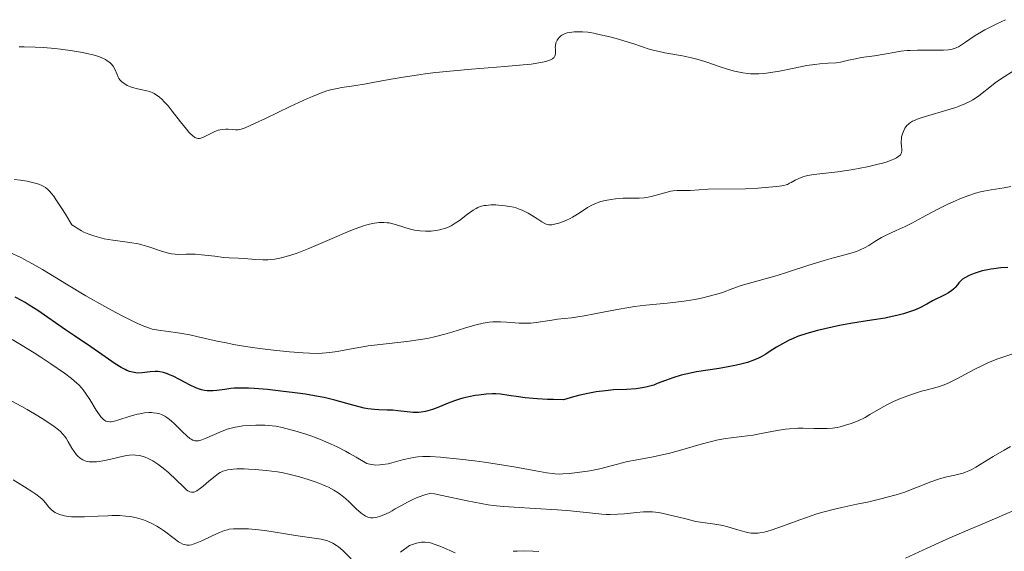
# Model space of a CAD drawing. Units: metres. Extents: x 661538 to 664994, y 4751152 to 4753546.
# Drawn here: x 662212 to 662350, y 4752959 to 4753033 of the extents above; entities that cross this region are included whole.
import ezdxf

# ---------------------------------------------------------------- set-up
doc = ezdxf.new("R2010")
doc.units = ezdxf.units.M
doc.header["$MEASUREMENT"] = 0
doc.layers.add('Curva de nivel directora', color=30, linetype='Continuous', lineweight=30)
doc.layers.add('Curva de nivel intermedia', color=30, linetype='Continuous', lineweight=0)

msp = doc.modelspace()

# ---------------------------------------------------------------- linework, layer by layer
at = {"layer": 'Curva de nivel directora', "color": 30, "linetype": 'Continuous', "lineweight": 30, "elevation": 1100, "flags": 128}
for points in [[(662350.07, 4752998.42), (662349.08, 4752998.35), (662348.13, 4752998.25), (662347.68, 4752998.18), (662347.26, 4752998.11), (662346.47, 4752997.94), (662345.78, 4752997.74), (662345.37, 4752997.6), (662344.67, 4752997.31), (662344.07, 4752996.99), (662343.75, 4752996.77), (662343.57, 4752996.62), (662343.25, 4752996.29), (662343.03, 4752996.02), (662342.71, 4752995.64), (662342.53, 4752995.44), (662342.19, 4752995.15), (662341.99, 4752995), (662341.77, 4752994.86), (662341.25, 4752994.58), (662339.53, 4752993.75), (662338.73, 4752993.32), (662337.66, 4752992.75), (662337.04, 4752992.47), (662336.06, 4752992.12), (662335.5, 4752991.95), (662334.56, 4752991.7), (662333.5, 4752991.47), (662332.92, 4752991.36), (662331, 4752991.05), (662328.1, 4752990.59), (662326.56, 4752990.31), (662324.47, 4752989.87), (662323.45, 4752989.62), (662321.98, 4752989.2)], [(662229.04, 4752983.7), (662228.38, 4752983.68), (662227.91, 4752983.73), (662227.67, 4752983.78), (662227.29, 4752983.88), (662226.91, 4752984.03), (662226.65, 4752984.15), (662226.11, 4752984.44), (662225.27, 4752984.98), (662223.42, 4752986.29), (662221.87, 4752987.35), (662219.58, 4752988.87), (662218.34, 4752989.72), (662214.44, 4752992.4), (662213.24, 4752993.18), (662212.7, 4752993.51), (662212.19, 4752993.8), (662211.27, 4752994.26)], [(662321.98, 4752989.2), (662320.65, 4752988.76), (662320.05, 4752988.52), (662319.5, 4752988.28), (662318.55, 4752987.78), (662317.72, 4752987.28), (662316.73, 4752986.63), (662316.25, 4752986.32), (662315.58, 4752985.94), (662315.22, 4752985.76), (662314.65, 4752985.51), (662313.69, 4752985.16), (662312.57, 4752984.85), (662311.93, 4752984.71), (662311.23, 4752984.57), (662309.71, 4752984.33), (662306.53, 4752983.83), (662305.06, 4752983.54), (662304.4, 4752983.38), (662303.23, 4752983.02), (662302.22, 4752982.65), (662301.07, 4752982.2), (662300.56, 4752982), (662299.83, 4752981.78), (662299.46, 4752981.69), (662298.69, 4752981.55), (662298.12, 4752981.49), (662296.75, 4752981.4), (662294.93, 4752981.31), (662293.82, 4752981.21), (662292.53, 4752981.03), (662291.82, 4752980.91), (662290.24, 4752980.57), (662289.37, 4752980.35), (662287.96, 4752979.95), (662286.56, 4752979.97), (662285.72, 4752980), (662284.27, 4752980.08), (662282.57, 4752980.23), (662281.68, 4752980.35), (662280.32, 4752980.56), (662279.15, 4752980.71), (662278.47, 4752980.75), (662278.03, 4752980.76), (662277.13, 4752980.72), (662276.12, 4752980.61), (662275.58, 4752980.53), (662274.73, 4752980.36), (662273.86, 4752980.15), (662273.41, 4752980.01), (662272.97, 4752979.87), (662272.08, 4752979.54), (662270.4, 4752978.87), (662269.65, 4752978.59), (662269.3, 4752978.48), (662268.66, 4752978.31), (662268.07, 4752978.21), (662267.69, 4752978.18), (662266.94, 4752978.18), (662266.07, 4752978.26), (662264.79, 4752978.41), (662264.07, 4752978.47), (662263.29, 4752978.5), (662262.15, 4752978.54), (662261.54, 4752978.58), (662260.58, 4752978.7), (662260.09, 4752978.78), (662259.58, 4752978.9), (662258.5, 4752979.18), (662255.99, 4752979.89), (662254.48, 4752980.25), (662253.64, 4752980.42), (662251.86, 4752980.72), (662250.02, 4752980.97), (662248.8, 4752981.12), (662246.56, 4752981.36), (662244.71, 4752981.51), (662243.91, 4752981.56), (662242.85, 4752981.58), (662241.91, 4752981.55), (662241.46, 4752981.51), (662240.6, 4752981.4), (662239.5, 4752981.24), (662238.96, 4752981.19), (662238.42, 4752981.18), (662238.15, 4752981.19), (662237.75, 4752981.24), (662237.34, 4752981.34), (662237.07, 4752981.42), (662236.52, 4752981.62), (662235.73, 4752981.99), (662234.28, 4752982.77), (662233.39, 4752983.22), (662232.88, 4752983.44), (662232.57, 4752983.56), (662232.01, 4752983.74), (662231.5, 4752983.85), (662231.25, 4752983.88), (662230.86, 4752983.9), (662230.18, 4752983.85), (662229.04, 4752983.7)]]:
    msp.add_lwpolyline(points, dxfattribs=at)
at = {"layer": 'Curva de nivel intermedia', "color": 30, "linetype": 'Continuous', "lineweight": 0, "flags": 128}
for points, elevation in [([(662349.76, 4753033.03), (662348.53, 4753032.47), (662347.4, 4753031.9), (662346.88, 4753031.62), (662346.39, 4753031.35), (662345.53, 4753030.82), (662344.15, 4753029.88), (662343.6, 4753029.51), (662343.16, 4753029.25), (662342.95, 4753029.15), (662342.63, 4753029.02), (662342.09, 4753028.88), (662341.79, 4753028.83), (662341.06, 4753028.77), (662339.63, 4753028.76), (662337.47, 4753028.78), (662336.44, 4753028.75), (662335.98, 4753028.72), (662335.14, 4753028.63), (662334.36, 4753028.5), (662333.33, 4753028.31), (662332.78, 4753028.21), (662331.42, 4753028), (662329.59, 4753027.73), (662328.78, 4753027.58), (662327.81, 4753027.37), (662326.69, 4753027.11), (662326.08, 4753027.02), (662324.98, 4753026.94), (662323.78, 4753026.85), (662323.09, 4753026.78), (662321.94, 4753026.62), (662321.32, 4753026.51), (662319.99, 4753026.23), (662318.14, 4753025.85), (662317.22, 4753025.68), (662316.33, 4753025.55), (662315.89, 4753025.51), (662315.27, 4753025.47), (662314.87, 4753025.46), (662314.1, 4753025.48), (662313.73, 4753025.51), (662313.01, 4753025.6), (662312.32, 4753025.73), (662311.88, 4753025.83), (662311.01, 4753026.08)], 1085), ([(662311.01, 4753026.08), (662309.57, 4753026.55), (662308.25, 4753027.01), (662307.55, 4753027.24), (662306.43, 4753027.56), (662305.83, 4753027.7), (662304.57, 4753027.97), (662302.14, 4753028.42), (662301.12, 4753028.62), (662300.69, 4753028.72), (662299.95, 4753028.92), (662297.8, 4753029.64), (662296.4, 4753030.07), (662295.62, 4753030.3), (662294.41, 4753030.63), (662292.7, 4753031.03), (662292.2, 4753031.13), (662291.33, 4753031.27), (662290.59, 4753031.33), (662290.17, 4753031.35), (662289.42, 4753031.33), (662288.77, 4753031.26), (662288.47, 4753031.2), (662288.07, 4753031.07), (662287.72, 4753030.89), (662287.56, 4753030.77), (662287.37, 4753030.59), (662287.15, 4753030.31), (662287.05, 4753030.16), (662286.89, 4753029.78), (662286.81, 4753029.37), (662286.8, 4753029.16), (662286.81, 4753028.88), (662286.85, 4753028.51), (662286.84, 4753028.32), (662286.8, 4753028.06), (662286.74, 4753027.93), (662286.63, 4753027.77), (662286.56, 4753027.69), (662286.42, 4753027.58), (662286.14, 4753027.42), (662285.78, 4753027.28), (662285.48, 4753027.2), (662284.77, 4753027.04), (662283.41, 4753026.84), (662282.33, 4753026.71), (662279.75, 4753026.48), (662275.08, 4753026.11), (662272.57, 4753025.89), (662270.09, 4753025.64), (662268.88, 4753025.5), (662267.72, 4753025.34), (662265.54, 4753025.01), (662263.57, 4753024.67), (662261.31, 4753024.25), (662260.35, 4753024.07), (662258.63, 4753023.79), (662256.98, 4753023.54), (662256.3, 4753023.42), (662255.38, 4753023.22), (662254.87, 4753023.08), (662253.97, 4753022.77), (662252.84, 4753022.32), (662252.17, 4753022.03), (662249.73, 4753020.9), (662246.28, 4753019.24), (662244.86, 4753018.56), (662243.45, 4753017.94), (662242.87, 4753017.74), (662242.59, 4753017.68), (662242.42, 4753017.66), (662242.1, 4753017.66), (662241.69, 4753017.7), (662241.07, 4753017.74), (662240.74, 4753017.75), (662240.21, 4753017.7), (662239.94, 4753017.65), (662239.66, 4753017.58), (662239.11, 4753017.37), (662238.57, 4753017.11), (662237.9, 4753016.77), (662237.6, 4753016.62), (662237.24, 4753016.47), (662237.07, 4753016.43), (662236.82, 4753016.43), (662236.54, 4753016.51), (662236.39, 4753016.59), (662236.07, 4753016.84), (662235.88, 4753017.01), (662235.57, 4753017.33), (662235.22, 4753017.74), (662234.42, 4753018.75), (662233.25, 4753020.26), (662232.66, 4753020.98), (662232.09, 4753021.62), (662231.82, 4753021.89), (662231.43, 4753022.24), (662231.19, 4753022.42), (662230.73, 4753022.71), (662230.51, 4753022.82), (662230.09, 4753022.98)], 1085), ([(662230.09, 4753022.98), (662229.67, 4753023.09), (662228.81, 4753023.26), (662228.19, 4753023.41), (662227.88, 4753023.5), (662227.41, 4753023.66), (662226.96, 4753023.86), (662226.75, 4753023.97), (662226.37, 4753024.22), (662226.2, 4753024.36), (662225.98, 4753024.58), (662225.8, 4753024.83), (662225.7, 4753025), (662225.53, 4753025.37), (662225.2, 4753026.14), (662224.98, 4753026.52), (662224.69, 4753026.88), (662224.5, 4753027.06), (662224.16, 4753027.3), (662223.9, 4753027.45), (662223.3, 4753027.74), (662222.95, 4753027.87), (662222.19, 4753028.11), (662221.32, 4753028.33), (662220.69, 4753028.47), (662219.31, 4753028.7), (662217.6, 4753028.93), (662216.81, 4753029.01), (662215.23, 4753029.14), (662214.09, 4753029.2), (662212.53, 4753029.23), (662211.84, 4753029.22)], 1085), ([(662350.72, 4753025.78), (662349.55, 4753025.07), (662349.05, 4753024.74), (662348.32, 4753024.21), (662347.57, 4753023.61), (662346.51, 4753022.76), (662345.96, 4753022.35), (662345.19, 4753021.86), (662344.78, 4753021.62), (662344.08, 4753021.28), (662343.26, 4753020.95), (662342.8, 4753020.79), (662341.22, 4753020.29), (662339.03, 4753019.65), (662338.08, 4753019.36), (662337.4, 4753019.12), (662337.12, 4753019.01), (662336.75, 4753018.84), (662336.31, 4753018.56), (662336.13, 4753018.41), (662336.02, 4753018.3), (662335.82, 4753018.06), (662335.69, 4753017.86), (662335.47, 4753017.42), (662335.35, 4753017.1), (662335.23, 4753016.67), (662335.2, 4753016.45), (662335.16, 4753015.99)], 1090), ([(662335.16, 4753015.99), (662335.17, 4753015.77), (662335.22, 4753015.37), (662335.28, 4753014.9), (662335.28, 4753014.68), (662335.23, 4753014.46), (662335.18, 4753014.36), (662335.06, 4753014.17), (662334.98, 4753014.08), (662334.83, 4753013.95), (662334.53, 4753013.75), (662334.14, 4753013.55), (662333.91, 4753013.45), (662333.06, 4753013.15), (662332.54, 4753013), (662331.95, 4753012.84), (662330.63, 4753012.54), (662329.18, 4753012.26), (662328.19, 4753012.08), (662326.29, 4753011.79), (662322.96, 4753011.39), (662322.13, 4753011.25), (662321.76, 4753011.16), (662321.43, 4753011.07), (662320.84, 4753010.85), (662320.34, 4753010.61), (662319.79, 4753010.3), (662319.56, 4753010.18), (662319.25, 4753010.03), (662319.09, 4753009.97), (662318.74, 4753009.88), (662318.47, 4753009.83), (662317.75, 4753009.74), (662316.13, 4753009.59), (662315.11, 4753009.51), (662313.4, 4753009.43), (662308.2, 4753009.36), (662306.94, 4753009.29), (662305.68, 4753009.19), (662305.17, 4753009.17), (662303.79, 4753009.18), (662303.27, 4753009.12), (662302.97, 4753009.07), (662301.94, 4753008.81), (662300.39, 4753008.39), (662299.61, 4753008.22), (662299.24, 4753008.17), (662298.52, 4753008.11), (662296.31, 4753008.09), (662295.21, 4753008.01), (662294.63, 4753007.94), (662293.76, 4753007.78), (662293.18, 4753007.62), (662292.9, 4753007.53), (662292.48, 4753007.38), (662292.08, 4753007.2), (662291.31, 4753006.78), (662290.83, 4753006.48), (662289.9, 4753005.88), (662289.23, 4753005.46), (662288.9, 4753005.28), (662288.27, 4753004.98), (662287.68, 4753004.74), (662287.32, 4753004.62), (662286.67, 4753004.46), (662286.31, 4753004.4), (662286.15, 4753004.39), (662285.91, 4753004.4), (662285.54, 4753004.49), (662285.35, 4753004.57), (662284.9, 4753004.81), (662284.36, 4753005.16), (662283.48, 4753005.73), (662282.99, 4753006.02), (662282.18, 4753006.42), (662281.75, 4753006.59), (662281.31, 4753006.74), (662281, 4753006.83), (662280.39, 4753006.96), (662279.47, 4753007.1), (662278.88, 4753007.14), (662278.51, 4753007.16), (662277.81, 4753007.15), (662277.14, 4753007.1), (662276.85, 4753007.06), (662276.31, 4753006.92), (662275.97, 4753006.79), (662275.75, 4753006.68), (662275.31, 4753006.42), (662274.52, 4753005.85), (662273.39, 4753004.99), (662272.82, 4753004.6), (662272.24, 4753004.26), (662271.95, 4753004.12), (662271.36, 4753003.88), (662270.95, 4753003.76), (662270.67, 4753003.69), (662270.08, 4753003.58), (662269.46, 4753003.51), (662269.13, 4753003.49), (662268.64, 4753003.48)], 1090), ([(662268.64, 4753003.48), (662267.87, 4753003.53), (662267.11, 4753003.64), (662266.73, 4753003.72), (662266.35, 4753003.82), (662265.61, 4753004.06), (662264.61, 4753004.39), (662264.1, 4753004.53), (662263.57, 4753004.64), (662263.31, 4753004.68), (662262.82, 4753004.72), (662262.56, 4753004.72), (662262.17, 4753004.7), (662261.53, 4753004.62), (662260.83, 4753004.48), (662260.45, 4753004.38), (662259.84, 4753004.19), (662258.46, 4753003.69), (662257.67, 4753003.37), (662255.94, 4753002.63), (662252.34, 4753001.07), (662250.69, 4753000.43), (662249.96, 4753000.18), (662249.51, 4753000.04), (662248.67, 4752999.81), (662248.29, 4752999.73), (662247.6, 4752999.6), (662246.98, 4752999.52), (662246.6, 4752999.49), (662245.92, 4752999.48), (662244.94, 4752999.52), (662243.83, 4752999.63), (662243.3, 4752999.67), (662242.47, 4752999.71), (662241.21, 4752999.77), (662240.46, 4752999.83), (662239.19, 4752999.99), (662237.35, 4753000.21), (662236.45, 4753000.27), (662235.2, 4753000.26), (662234.17, 4753000.25), (662233.66, 4753000.27), (662233.16, 4753000.32), (662232.9, 4753000.36), (662232.52, 4753000.46), (662231.73, 4753000.7), (662229.99, 4753001.32), (662229, 4753001.6), (662228.46, 4753001.71), (662227.32, 4753001.9), (662224.92, 4753002.23), (662223.74, 4753002.44), (662222.75, 4753002.68), (662222.27, 4753002.83), (662221.57, 4753003.08), (662220.9, 4753003.37), (662220.58, 4753003.54), (662219.95, 4753003.89), (662219.65, 4753004.09), (662219.21, 4753004.4), (662218.33, 4753005.86), (662217.82, 4753006.67), (662216.97, 4753007.94), (662216.62, 4753008.42), (662216.41, 4753008.7), (662216.02, 4753009.14), (662215.85, 4753009.32), (662215.52, 4753009.59), (662215.22, 4753009.79), (662215.02, 4753009.89), (662214.61, 4753010.04), (662214.1, 4753010.2), (662213.34, 4753010.38), (662212.95, 4753010.46), (662212.03, 4753010.61), (662211.12, 4753010.7)], 1090), ([(662350.5, 4753009.74), (662349.57, 4753009.56), (662347.77, 4753009.28), (662346.74, 4753009.09), (662346.26, 4753008.99), (662345.57, 4753008.8), (662344.47, 4753008.44), (662343.36, 4753008), (662342.75, 4753007.74), (662341.8, 4753007.3), (662340.28, 4753006.56), (662338.69, 4753005.73), (662336.64, 4753004.63), (662335.7, 4753004.16), (662334.46, 4753003.59), (662333.06, 4753002.95), (662332.42, 4753002.62), (662331.49, 4753002.03), (662330.62, 4753001.48), (662330.15, 4753001.21), (662329.36, 4753000.84), (662328.93, 4753000.67), (662327.97, 4753000.37), (662325.7, 4752999.77), (662324.4, 4752999.41), (662322.24, 4752998.74), (662319.25, 4752997.77), (662317.83, 4752997.32), (662312.79, 4752995.89), (662311.62, 4752995.49), (662310.18, 4752994.95), (662309.38, 4752994.69), (662308.14, 4752994.35), (662307.44, 4752994.18), (662306.31, 4752993.95), (662305.09, 4752993.75), (662304.45, 4752993.66), (662302.43, 4752993.44), (662299.48, 4752993.15), (662297.9, 4752992.95), (662297.09, 4752992.82), (662295.45, 4752992.54), (662292.28, 4752991.94), (662290.86, 4752991.68), (662289.05, 4752991.41), (662287.12, 4752991.18), (662286.31, 4752991.08), (662284.12, 4752990.72), (662283.38, 4752990.65), (662282.99, 4752990.63), (662282.59, 4752990.63), (662281.74, 4752990.66), (662280, 4752990.79), (662279.16, 4752990.83), (662278.44, 4752990.84), (662278.08, 4752990.82), (662277.54, 4752990.77), (662276.7, 4752990.64), (662275.76, 4752990.43), (662275.25, 4752990.29), (662274.11, 4752989.93), (662272.35, 4752989.38), (662271.36, 4752989.09), (662269.74, 4752988.69), (662268.87, 4752988.51), (662267.96, 4752988.35), (662266.06, 4752988.08), (662262.3, 4752987.66), (662260.63, 4752987.46), (662259.88, 4752987.35), (662258.55, 4752987.12), (662256.32, 4752986.68), (662255.28, 4752986.53), (662254.75, 4752986.48), (662253.63, 4752986.43), (662252.43, 4752986.45), (662251.56, 4752986.49), (662249.63, 4752986.64), (662247.4, 4752986.88), (662246.22, 4752987.02), (662244.42, 4752987.26), (662242.67, 4752987.53), (662241.83, 4752987.68), (662241.03, 4752987.83), (662239.53, 4752988.14), (662236.89, 4752988.75), (662235.69, 4752989), (662234.01, 4752989.29)], 1095), ([(662234.01, 4752989.29), (662231.3, 4752989.67), (662230.45, 4752989.82), (662230.05, 4752989.93), (662229.4, 4752990.16), (662229.03, 4752990.31), (662228.1, 4752990.74), (662226.45, 4752991.56), (662225.46, 4752992.08), (662223.83, 4752992.95), (662221.18, 4752994.46), (662218.46, 4752996.09), (662215.12, 4752998.13), (662213.72, 4752998.94), (662213.12, 4752999.28), (662212.08, 4752999.82), (662210.42, 4753000.58)], 1095), ([(662227.23, 4752977.6), (662225.79, 4752977.14), (662225.17, 4752976.97), (662224.71, 4752976.88), (662224.51, 4752976.87), (662224.23, 4752976.89), (662223.97, 4752976.97), (662223.84, 4752977.04), (662223.65, 4752977.17), (662223.53, 4752977.28), (662223.27, 4752977.56), (662223.07, 4752977.83), (662222.63, 4752978.48), (662221.7, 4752980), (662221.23, 4752980.74), (662220.8, 4752981.32), (662220.58, 4752981.59), (662220.21, 4752981.98), (662219.55, 4752982.59), (662219.15, 4752982.91), (662218.18, 4752983.64), (662216.28, 4752984.95), (662214.86, 4752985.89), (662213.93, 4752986.49), (662212.25, 4752987.54), (662210.87, 4752988.34)], 1105), ([(662350.91, 4752986.4), (662349.37, 4752985.9), (662348.55, 4752985.61), (662347.29, 4752985.1), (662346.65, 4752984.8), (662345.37, 4752984.16), (662342.96, 4752982.88), (662341.9, 4752982.35), (662341.42, 4752982.14), (662340.53, 4752981.82), (662339.7, 4752981.57), (662338.61, 4752981.29), (662338.03, 4752981.14), (662336.76, 4752980.74), (662336.09, 4752980.51), (662335.07, 4752980.12), (662334.09, 4752979.7), (662333.61, 4752979.47), (662333.16, 4752979.24), (662332.31, 4752978.77), (662330.8, 4752977.88), (662330.12, 4752977.49), (662329.16, 4752977.02), (662328.55, 4752976.77), (662328.16, 4752976.62), (662327.39, 4752976.38), (662326.62, 4752976.18), (662326.21, 4752976.09), (662325.55, 4752976), (662324.8, 4752975.94), (662324.38, 4752975.93), (662322.94, 4752975.95), (662321.48, 4752975.97), (662320.72, 4752975.97)], 1105), ([(662218.24, 4752974.8), (662218.01, 4752975.11), (662217.59, 4752975.54), (662217.34, 4752975.76), (662216.72, 4752976.23), (662215.45, 4752977.08), (662214.44, 4752977.72), (662212.97, 4752978.58), (662212.22, 4752979.01), (662210.74, 4752979.8)], 1110), ([(662320.72, 4752975.97), (662319.56, 4752975.9), (662318.98, 4752975.84), (662317.83, 4752975.66), (662315.58, 4752975.21), (662314.48, 4752975.02), (662312.87, 4752974.82), (662311.39, 4752974.65), (662310.61, 4752974.53), (662309.34, 4752974.3), (662308.66, 4752974.13), (662307.22, 4752973.75), (662304.17, 4752972.86), (662302.65, 4752972.46), (662301.91, 4752972.28), (662300.49, 4752971.98), (662297.95, 4752971.51), (662296.88, 4752971.3), (662295.52, 4752970.97), (662293.9, 4752970.52), (662293.05, 4752970.32), (662291.61, 4752970.04), (662290.61, 4752969.88), (662288.79, 4752969.66), (662287.84, 4752969.58), (662287.41, 4752969.57), (662286.76, 4752969.59), (662286.41, 4752969.63), (662285.62, 4752969.74), (662284.08, 4752970.01), (662281.28, 4752970.52), (662279.54, 4752970.82), (662276.9, 4752971.21), (662275.51, 4752971.4), (662273.47, 4752971.65), (662271.58, 4752971.85), (662270.74, 4752971.92), (662269.29, 4752972.01), (662268.68, 4752972.01), (662268.29, 4752972.01), (662267.58, 4752971.97), (662266.92, 4752971.88), (662266.49, 4752971.81), (662265.62, 4752971.6), (662264.92, 4752971.41), (662263.94, 4752971.13), (662263.44, 4752971.01), (662262.66, 4752970.88), (662262.26, 4752970.84), (662261.72, 4752970.83), (662261.45, 4752970.84), (662261.05, 4752970.88), (662260.44, 4752971.02), (662258.98, 4752971.92), (662258.05, 4752972.45), (662257.45, 4752972.77), (662256.3, 4752973.36), (662255.48, 4752973.74), (662253.96, 4752974.4), (662252.6, 4752974.91), (662251.78, 4752975.19), (662250.37, 4752975.62), (662249.14, 4752975.95), (662248.63, 4752976.07), (662247.75, 4752976.24), (662247.23, 4752976.31), (662246.17, 4752976.38), (662244.91, 4752976.39), (662244.22, 4752976.37), (662243.13, 4752976.29), (662242.39, 4752976.18), (662242.02, 4752976.11), (662241.47, 4752975.98), (662240.93, 4752975.82), (662239.9, 4752975.43), (662238.1, 4752974.63), (662237.39, 4752974.34), (662237.08, 4752974.25), (662236.9, 4752974.22), (662236.57, 4752974.2), (662236.42, 4752974.21), (662236.14, 4752974.28), (662235.88, 4752974.42), (662235.7, 4752974.53), (662235.34, 4752974.84), (662234.63, 4752975.52), (662233.61, 4752976.55), (662233.11, 4752977.01), (662232.69, 4752977.35), (662232.49, 4752977.49), (662232.2, 4752977.67), (662231.76, 4752977.89), (662231.53, 4752977.97), (662231.05, 4752978.08), (662230.59, 4752978.14), (662230.35, 4752978.16), (662229.97, 4752978.16), (662229.35, 4752978.11), (662228.69, 4752978), (662228.34, 4752977.92), (662227.23, 4752977.6)], 1105), ([(662284, 4752964.77), (662281.06, 4752964.93), (662279.58, 4752965.05), (662278.14, 4752965.19), (662277.44, 4752965.28), (662276.42, 4752965.44), (662274.49, 4752965.82), (662270.99, 4752966.59), (662269.91, 4752966.8), (662269.39, 4752966.88), (662268.72, 4752966.71), (662268.27, 4752966.57), (662267.39, 4752966.23), (662266.97, 4752966.04), (662266.14, 4752965.64), (662265.37, 4752965.22), (662264.43, 4752964.69), (662264, 4752964.45), (662263.57, 4752964.22), (662262.84, 4752963.86), (662262.24, 4752963.63), (662261.9, 4752963.53), (662261.7, 4752963.49), (662261.33, 4752963.44), (662261, 4752963.45), (662260.84, 4752963.48), (662260.6, 4752963.54), (662260.25, 4752963.7), (662260.06, 4752963.81), (662259.66, 4752964.1), (662258.97, 4752964.71), (662257.96, 4752965.67), (662257.45, 4752966.14), (662256.79, 4752966.7), (662256.43, 4752966.96), (662255.82, 4752967.34), (662255.08, 4752967.72), (662254.64, 4752967.92), (662253.73, 4752968.3), (662253.22, 4752968.49), (662252.39, 4752968.78), (662251.02, 4752969.19), (662249.54, 4752969.56), (662248.76, 4752969.72), (662247.98, 4752969.86), (662246.39, 4752970.08), (662244.86, 4752970.22), (662243.91, 4752970.27), (662243.32, 4752970.29), (662242.27, 4752970.28), (662241.78, 4752970.25), (662241.48, 4752970.22), (662240.97, 4752970.14), (662240.74, 4752970.08), (662240.33, 4752969.95), (662239.96, 4752969.77), (662239.72, 4752969.63), (662239.25, 4752969.29), (662238.38, 4752968.56), (662237.59, 4752967.89), (662237.21, 4752967.59), (662236.7, 4752967.24), (662236.41, 4752967.1), (662236.27, 4752967.05), (662236.08, 4752967.03), (662235.95, 4752967.03), (662235.7, 4752967.1), (662235.44, 4752967.24), (662235.24, 4752967.38), (662234.8, 4752967.76), (662232.75, 4752969.72), (662231.98, 4752970.39), (662231.6, 4752970.69), (662231.23, 4752970.96), (662230.52, 4752971.41), (662229.86, 4752971.75), (662229.44, 4752971.92), (662229.17, 4752972), (662228.66, 4752972.14), (662228.12, 4752972.22), (662227.85, 4752972.23), (662227.27, 4752972.2), (662226.84, 4752972.14), (662225.81, 4752971.92), (662224.49, 4752971.59), (662223.76, 4752971.44), (662223.03, 4752971.32), (662222.67, 4752971.28), (662221.97, 4752971.26), (662221.64, 4752971.29), (662221.18, 4752971.39), (662220.76, 4752971.55), (662220.51, 4752971.7), (662220.35, 4752971.81), (662220.06, 4752972.06), (662219.86, 4752972.26), (662219.51, 4752972.71), (662219.2, 4752973.18), (662218.69, 4752974.08), (662218.39, 4752974.58), (662218.24, 4752974.8)], 1110), ([(662350.46, 4752973.4), (662349.58, 4752972.92), (662348.03, 4752972.01), (662345.61, 4752970.53), (662344.94, 4752970.17), (662344.62, 4752970.02), (662344.15, 4752969.82), (662343.85, 4752969.71), (662343.25, 4752969.54), (662342.68, 4752969.4), (662341.54, 4752969.18), (662340.68, 4752968.97), (662340.23, 4752968.83), (662339.31, 4752968.5), (662337.31, 4752967.68), (662336.22, 4752967.26), (662335.66, 4752967.06), (662334.47, 4752966.67), (662333.21, 4752966.32), (662332.33, 4752966.09), (662330.46, 4752965.66), (662328.97, 4752965.34), (662326.89, 4752964.91), (662325.82, 4752964.66), (662324.2, 4752964.25), (662323.38, 4752964.01), (662322.57, 4752963.75), (662320.98, 4752963.19), (662318.07, 4752962.1), (662316.85, 4752961.69), (662316.32, 4752961.55), (662316, 4752961.47), (662315.41, 4752961.36), (662315.14, 4752961.33), (662314.64, 4752961.31), (662314.18, 4752961.33), (662313.89, 4752961.37), (662313.32, 4752961.48), (662312.33, 4752961.77), (662310.94, 4752962.19), (662310.22, 4752962.36), (662309.1, 4752962.55), (662307.42, 4752962.79), (662306.46, 4752962.96), (662304.86, 4752963.34), (662302.67, 4752963.89), (662301.68, 4752964.1), (662301.22, 4752964.18), (662300.39, 4752964.28), (662299.63, 4752964.31), (662299.14, 4752964.3), (662298.16, 4752964.22), (662296.49, 4752964.03), (662295.54, 4752963.95), (662294.48, 4752963.92), (662293.91, 4752963.94), (662293.31, 4752963.97), (662292.01, 4752964.09), (662288.93, 4752964.43), (662287.1, 4752964.59), (662284, 4752964.77)], 1110), ([(662226.74, 4752963.7), (662225.85, 4752963.76), (662224.81, 4752963.76), (662224.22, 4752963.75), (662222.89, 4752963.68), (662220.98, 4752963.59), (662220.04, 4752963.57), (662219.16, 4752963.6), (662218.74, 4752963.64), (662218.18, 4752963.72), (662217.68, 4752963.85), (662217.39, 4752963.96), (662216.88, 4752964.21), (662216.66, 4752964.35), (662216.29, 4752964.65), (662215.99, 4752964.96), (662215.51, 4752965.56), (662215.23, 4752965.89), (662215.08, 4752966.05), (662214.8, 4752966.31), (662214.19, 4752966.76), (662213.77, 4752967.05), (662212.61, 4752967.78), (662210.98, 4752968.77)], 1115), ([(662351.32, 4752964.68), (662346.8, 4752962.69), (662344.81, 4752961.85), (662342.29, 4752960.79), (662340.96, 4752960.2), (662338.78, 4752959.2), (662335.79, 4752957.82)], 1115), ([(662258.24, 4752957.73), (662257.08, 4752958.88), (662256.5, 4752959.38), (662256.23, 4752959.59), (662255.7, 4752959.93), (662255.17, 4752960.17), (662254.82, 4752960.29), (662254.06, 4752960.48), (662253.07, 4752960.63), (662251.45, 4752960.85), (662250.47, 4752960.99), (662248.81, 4752961.26), (662246.47, 4752961.63), (662245.37, 4752961.78), (662243.92, 4752961.9), (662243.1, 4752961.93), (662242.62, 4752961.93), (662241.83, 4752961.9), (662241.22, 4752961.85), (662240.95, 4752961.8), (662240.55, 4752961.69), (662239.83, 4752961.4), (662238.85, 4752960.94), (662237.38, 4752960.24), (662236.7, 4752959.95), (662236.18, 4752959.77), (662235.94, 4752959.7), (662235.61, 4752959.65), (662235.29, 4752959.64), (662235.14, 4752959.66), (662234.9, 4752959.72), (662234.73, 4752959.78), (662234.38, 4752959.95), (662234.11, 4752960.12), (662233.5, 4752960.55), (662232.15, 4752961.58), (662231.45, 4752962.07), (662231.1, 4752962.29), (662230.39, 4752962.68), (662229.69, 4752962.99), (662229.21, 4752963.16), (662228.26, 4752963.44), (662227.61, 4752963.58), (662227.27, 4752963.63), (662226.74, 4752963.7)], 1115), ([(662272.8, 4752958.56), (662270.9, 4752959.4), (662270.02, 4752959.74), (662269.36, 4752959.95), (662269.04, 4752960.01), (662268.58, 4752960.06), (662268.1, 4752960.04), (662267.84, 4752960), (662267.42, 4752959.91), (662266.4, 4752959.61), (662265.16, 4752958.66)], 1115), ([(662284.51, 4752958.75), (662283.66, 4752958.81), (662282.35, 4752958.84), (662281.49, 4752958.82), (662280.93, 4752958.78)], 1115)]:
    msp.add_lwpolyline(points, dxfattribs=dict(at, elevation=elevation))

doc.saveas('drawing.dxf')
